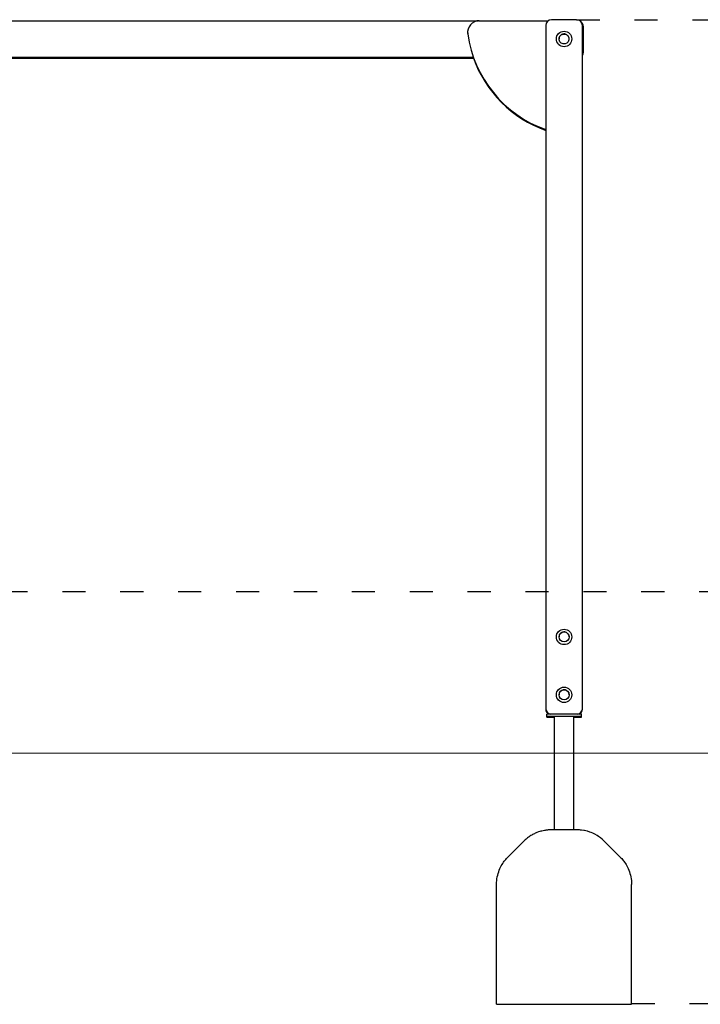
# Model space of a CAD drawing. Units: millimetres. Extents: x 1581 to 19381, y 522 to 30322.
# Drawn here: x 11086 to 12850, y 5160 to 7712 of the extents above; entities that cross this region are included whole.
import ezdxf

# ---------------------------------------------------------------- set-up
doc = ezdxf.new("R2010")
doc.units = ezdxf.units.MM
doc.linetypes.add('ACAD_ISO03W100', pattern=[30, 12, -18])
doc.layers.add('Detale', color=5, linetype='Continuous')
doc.layers.add('strefa bezpieczeństwa', color=6, linetype='ACAD_ISO03W100')

msp = doc.modelspace()

# ---------------------------------------------------------------- linework, layer by layer
at = {"color": 3}
msp.add_line((6054.92, 5808.99), (14171.95, 5812.14), dxfattribs=at)
at = {"layer": 'Detale', "color": 5}
for p, q in [((11018.95, 7709.45), (12274.96, 7709.45)), ((12277, 7709.52), (12455.89, 7709.52)), ((12529.45, 7712.21), (12464.45, 7712.21)), ((12449.45, 7697.21), (12449.45, 5927.21)), ((12544.45, 5927.21), (12544.45, 7697.21)), ((12546.95, 7629.45), (12546.95, 7694.45)), ((12247, 7679.52), (12247, 7679.49)), ((11031.06, 7612.7), (12262.84, 7612.7)), ((12262.26, 7614.3), (11031.64, 7614.3)), ((12546.95, 7629.3), (12546.95, 7629.45)), ((12546.95, 7627.85), (12546.95, 7629.3)), ((12546.95, 7627.7), (12546.95, 7627.85)), ((12449.45, 5927.21), (12449.45, 5927.06)), ((12449.45, 5927.06), (12449.45, 5925.1)), ((12449.45, 5925.1), (12449.45, 5924.95)), ((12544.45, 5927.06), (12544.45, 5927.21)), ((12544.45, 5925.1), (12544.45, 5927.06)), ((12544.45, 5924.95), (12544.45, 5925.1)), ((12451.95, 5906.14), (12451.95, 5912.14)), ((12451.95, 5904.03), (12451.95, 5906.14)), ((12471.95, 5816.45), (12471.95, 5906.14)), ((12521.95, 5816.45), (12521.95, 5906.14)), ((12541.95, 5906.14), (12541.95, 5912.14)), ((12541.95, 5904.03), (12541.95, 5906.14)), ((12471.95, 5612.19), (12471.95, 5816.45)), ((12521.95, 5612.19), (12521.95, 5816.45)), ((12392.66, 5582.85), (12351.24, 5541.43)), ((12601.24, 5582.85), (12642.66, 5541.43)), ((12321.95, 5162.14), (12321.95, 5470.72)), ((12671.95, 5162.14), (12671.95, 5470.72)), ((12321.95, 5160.03), (12321.95, 5162.14)), ((12321.95, 5160.03), (12671.95, 5160.03)), ((12671.95, 5160.03), (12671.95, 5162.14))]:
    msp.add_line(p, q, dxfattribs=at)
for centre, start, end in [((12464.45, 7697.21), 90, 180), ((12529.45, 7697.21), 0, 90), ((12531.95, 7694.45), 0, 49.32884), ((12531.95, 7629.3), 326.44269, 0), ((12531.95, 7627.7), 326.44269, 0), ((12464.45, 5927.06), 180, 262.07652), ((12464.45, 5924.95), 180, 238.31679), ((12529.45, 5927.06), 277.92348, 0), ((12529.45, 5924.95), 301.68321, 0)]:
    msp.add_arc(centre, 15, start, end, dxfattribs=at)
for centre, major_axis, ratio, start_param, end_param in [((12277, 7679.52), (-30, 0), 0.9999973, 4.712389, 6.4216908), ((12277, 7679.49), (-30, 0), 0.9999973, 0, 0.1385055), ((12552.91, 7717.98), (-308.58, 0), 0.9999973, 0.1385055, 1.2288889), ((12552.91, 7717.95), (-308.58, 0), 0.9999973, 0.1385055, 1.2288889), ((12552.91, 7716.09), (-308.58, 0), 0.9999973, 0.3416666, 1.2288889), ((12552.91, 7716.13), (-308.58, 0), 0.9999973, 0.341787, 1.2288889), ((12496.95, 5906.14), (-45, 0), 0.002335, 2.1598273, 7.2649507), ((12496.95, 5912.14), (45, 0), 0.002335, 0, 3.1415927), ((12496.95, 5904.03), (-45, 0), 0.002335, 5.30142, 7.2649507), ((12496.95, 5906.14), (25, 0), 0.002335, 0, 3.1415927), ((12496.95, 5904.03), (45, 0), 0.002335, 5.30142, 7.2649507)]:
    msp.add_ellipse(centre, major_axis=major_axis, ratio=ratio, start_param=start_param, end_param=end_param, dxfattribs=at)
for centre, major_axis, ratio in [((12496.95, 7662.24), (-20, 0), 0.9999973), ((12496.95, 7662.28), (-10.79, -7.25), 0.999999), ((12496.95, 6112.25), (-20, 0), 0.9999973), ((12496.95, 6112.29), (-13, 0), 0.9999973), ((12496.95, 5962.25), (-20, 0), 0.9999973), ((12496.95, 5962.29), (-13, 0), 0.9999973)]:
    msp.add_ellipse(centre, major_axis=major_axis, ratio=ratio, dxfattribs=at)
for points, knots in [([(12509.95, 7662.28), (12509.95, 7663.67), (12509.73, 7665.05), (12508.86, 7667.69), (12508.21, 7668.93), (12506.55, 7671.16), (12505.54, 7672.13), (12503.27, 7673.72), (12502.01, 7674.34), (12499.35, 7675.13), (12497.96, 7675.31), (12495.19, 7675.23), (12493.81, 7674.97), (12491.2, 7674.02), (12489.97, 7673.34), (12487.8, 7671.62), (12486.85, 7670.58), (12485.33, 7668.26), (12484.75, 7666.98), (12484.1, 7664.55), (12483.95, 7663.41), (12483.95, 7662.28)], [5.2319634, 5.2319634, 5.2319634, 5.2319634, 5.5519633, 5.5519633, 5.8719632, 5.8719632, 6.1919632, 6.1919632, 6.5119632, 6.5119632, 6.8319633, 6.8319633, 7.1519634, 7.1519634, 7.4719635, 7.4719635, 7.7919636, 7.7919636, 8.1119635, 8.1119635, 8.3735561, 8.3735561, 8.3735561, 8.3735561]), ([(12509.95, 6112.28), (12509.95, 6113.67), (12509.73, 6115.06), (12508.86, 6117.69), (12508.21, 6118.94), (12506.55, 6121.16), (12505.54, 6122.14), (12503.27, 6123.73), (12502.01, 6124.34), (12499.35, 6125.14), (12497.96, 6125.32), (12495.19, 6125.24), (12493.81, 6124.97), (12491.2, 6124.03), (12489.97, 6123.34), (12487.8, 6121.62), (12486.85, 6120.58), (12485.33, 6118.27), (12484.75, 6116.99), (12484.1, 6114.55), (12483.95, 6113.42), (12483.95, 6112.28)], [5.823113, 5.823113, 5.823113, 5.823113, 6.1431129, 6.1431129, 6.4631128, 6.4631128, 6.7831127, 6.7831127, 7.1031128, 7.1031128, 7.4231129, 7.4231129, 7.743113, 7.743113, 8.0631131, 8.0631131, 8.3831132, 8.3831132, 8.7031131, 8.7031131, 8.9647057, 8.9647057, 8.9647057, 8.9647057]), ([(12509.95, 5962.28), (12509.95, 5963.67), (12509.73, 5965.06), (12508.86, 5967.69), (12508.21, 5968.94), (12506.55, 5971.16), (12505.54, 5972.14), (12503.27, 5973.73), (12502.01, 5974.34), (12499.35, 5975.14), (12497.96, 5975.32), (12495.19, 5975.24), (12493.81, 5974.97), (12491.2, 5974.03), (12489.97, 5973.34), (12487.8, 5971.62), (12486.85, 5970.58), (12485.33, 5968.27), (12484.75, 5966.99), (12484.1, 5964.55), (12483.95, 5963.42), (12483.95, 5962.28)], [5.823113, 5.823113, 5.823113, 5.823113, 6.1431129, 6.1431129, 6.4631128, 6.4631128, 6.7831127, 6.7831127, 7.1031128, 7.1031128, 7.4231129, 7.4231129, 7.743113, 7.743113, 8.0631131, 8.0631131, 8.3831132, 8.3831132, 8.7031131, 8.7031131, 8.9647057, 8.9647057, 8.9647057, 8.9647057]), ([(12601.24, 5582.85), (12593.7, 5590.39), (12587.53, 5594.51), (12573.48, 5603.07), (12568.09, 5604.92), (12553.9, 5609.95), (12550.68, 5610.13), (12542.81, 5611.52), (12541.19, 5611.58), (12537.32, 5611.94), (12536.42, 5611.97), (12534.59, 5612.07), (12534.07, 5612.08), (12533.23, 5612.11), (12532.94, 5612.11), (12532.34, 5612.13), (12532.08, 5612.13), (12531.31, 5612.15), (12530.94, 5612.15), (12529.27, 5612.17), (12527.84, 5612.17), (12523.77, 5612.19), (12521.09, 5612.2), (12515.08, 5612.21), (12511.81, 5612.21), (12504.91, 5612.22), (12501.28, 5612.22), (12494.01, 5612.22), (12490.37, 5612.22), (12483.42, 5612.21), (12480.12, 5612.21), (12474.15, 5612.2), (12471.5, 5612.19), (12467.02, 5612.18), (12465.28, 5612.17), (12463.31, 5612.15), (12462.84, 5612.15), (12461.79, 5612.13), (12461.47, 5612.13), (12460.57, 5612.1), (12460.14, 5612.09), (12458.64, 5612.03), (12457.91, 5612.01), (12454.69, 5611.77), (12453.37, 5611.72), (12447.5, 5610.89), (12445.11, 5610.63), (12436.61, 5608.54), (12433, 5607.67), (12424.09, 5604.14), (12421.13, 5602.88), (12414.84, 5599.62), (12411.92, 5597.98), (12405.99, 5594.09), (12403.23, 5592.13), (12397.83, 5587.73), (12395.32, 5585.51), (12392.66, 5582.85)], [4.714724, 4.714724, 4.714724, 4.714724, 4.7162184, 4.7162184, 4.7189752, 4.7189752, 4.725662, 4.725662, 4.7375972, 4.7375972, 4.7575743, 4.7575743, 4.7851393, 4.7851393, 4.8119358, 4.8119358, 4.8523516, 4.8523516, 4.9512545, 4.9512545, 5.2649468, 5.2649468, 5.6132888, 5.6132888, 5.9397451, 5.9397451, 6.2627162, 6.2627162, 6.5849438, 6.5849438, 6.9077282, 6.9077282, 7.233359, 7.233359, 7.5729798, 7.5729798, 7.7123132, 7.7123132, 7.7638054, 7.7638054, 7.7977763, 7.7977763, 7.823096, 7.823096, 7.8373713, 7.8373713, 7.8445089, 7.8445089, 7.8480778, 7.8480778, 7.8494716, 7.8494716, 7.8504255, 7.8504255, 7.8511193, 7.8511193, 7.8516466, 7.8516466, 7.8516466, 7.8516466]), ([(12321.95, 5470.72), (12321.95, 5477.39), (12322.64, 5484.04), (12325.15, 5496.62), (12326.97, 5502.52), (12331.24, 5513.19), (12333.68, 5517.97), (12338.72, 5526.37), (12341.33, 5530.01), (12346.4, 5536.36), (12348.88, 5539.07), (12351.24, 5541.43)], [4.7123889804, 4.7123889804, 4.7123889804, 4.7123889804, 4.71285599, 4.71285599, 4.7133229995, 4.7133229995, 4.7137900091, 4.7137900091, 4.7142570187, 4.7142570187, 4.7147240282, 4.7147240282, 4.7147240282, 4.7147240282]), ([(12642.66, 5541.43), (12645.02, 5539.07), (12647.5, 5536.36), (12652.58, 5530.01), (12655.18, 5526.37), (12660.22, 5517.97), (12662.66, 5513.19), (12666.93, 5502.52), (12668.75, 5496.62), (12671.27, 5484.04), (12671.95, 5477.39), (12671.95, 5470.72)], [1.568461279, 1.568461279, 1.568461279, 1.568461279, 1.5689282885, 1.5689282885, 1.5693952981, 1.5693952981, 1.5698623077, 1.5698623077, 1.5703293172, 1.5703293172, 1.5707963268, 1.5707963268, 1.5707963268, 1.5707963268])]:
    msp.add_open_spline(points, degree=3, knots=knots, dxfattribs=at)
at = {"layer": 'strefa bezpieczeństwa', "ltscale": 5, "flags": 128}
for points in [[(12529.45, 7712.21), (15076.95, 7712.21)], [(10746.95, 6230.21), (15139.45, 6230.21)], [(12671.95, 5162.14), (15139.45, 5162.14)]]:
    msp.add_lwpolyline(points, dxfattribs=at)

doc.saveas('drawing.dxf')
